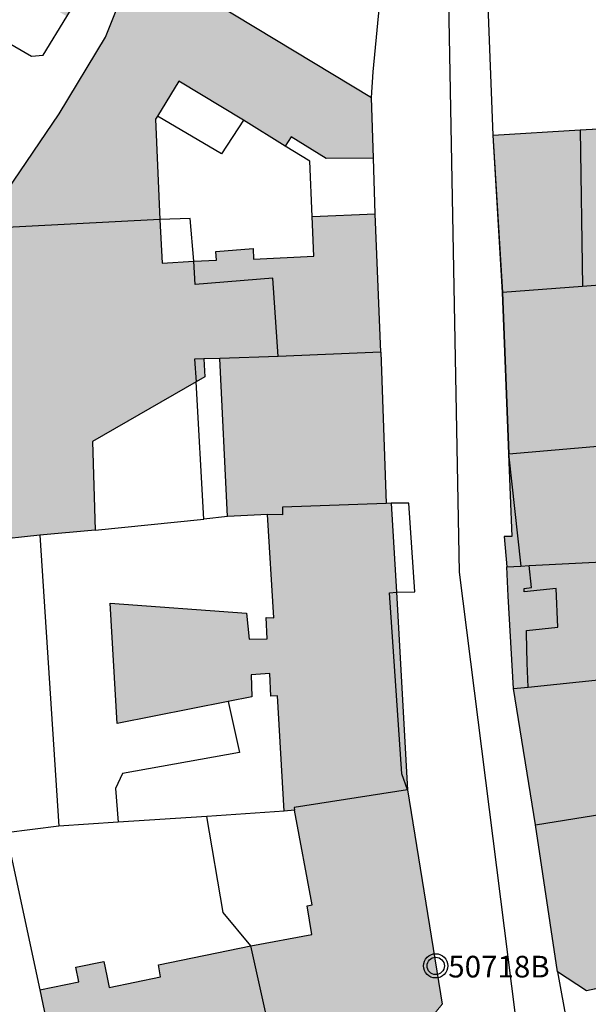
# Model space of a CAD drawing. Extents: x -69335 to -2987, y 13 to 215109.
# Drawn here: x -69069 to -69003, y 214508 to 214622 of the extents above; entities that cross this region are included whole.
import ezdxf

# ---------------------------------------------------------------- set-up
doc = ezdxf.new("R2010")
doc.units = 0
doc.header["$MEASUREMENT"] = 0
doc.layers.get('0').update_dxf_attribs({"linetype": 'CONTINUOUS'})
doc.layers.add('__gebietsgrenze', color=1, linetype='CONTINUOUS', lineweight=30)
doc.layers.add('Gebaeude', color=7, linetype='CONTINUOUS', lineweight=9)
for name, color, linetype in [('__kataster', 7, 'CONTINUOUS'), ('GG', 7, 'CONTINUOUS'), ('HG', 1, 'CONTINUOUS'), ('HP', 2, 'CONTINUOUS'), ('NG', 3, 'CONTINUOUS'), ('SG', 150, 'CONTINUOUS')]:
    doc.layers.add(name, color=color, linetype=linetype)
doc.layers.add('gp_line', color=7, linetype='CONTINUOUS', lineweight=9, true_color=0xb4b7b9)
doc.layers.add('gp_schr', color=7, linetype='CONTINUOUS', lineweight=9, true_color=0xb4b7b9)
doc.styles.add('NORM', font='romans.shx', dxfattribs={"oblique": 15})

# ---------------------------------------------------------------- blocks, each defined once
blk = doc.blocks.new('FIG018')
for radius in [1.4, 1]:
    blk.add_circle((0, 0), radius)
at = {"style": 'NORM', "oblique": 15, "flags": 1}
blk.add_attdef('PNUM', (2, 1), '', height=2.5, dxfattribs=at)
blk = doc.blocks.new('kataster')
at = {"layer": 'GG'}
for points in [[(-69027.97, 214612.78), (-69027.77, 214615.74), (-69026.12, 214633.01)], [(-69079.91, 214624.88), (-69077.57, 214623.81), (-69072, 214621.15), (-69072.27, 214620.49), (-69067.19, 214617.56), (-69065.82, 214617.66), (-69063.09, 214622.15), (-69057.81, 214630.87)], [(-69073.02, 214597.62), (-69063.98, 214610.88), (-69058.65, 214619.75), (-69054.91, 214629.1)], [(-69054.91, 214629.1), (-69027.97, 214612.78)], [(-69013.92, 214608.43), (-69014.55, 214624.41)], [(-69026.87, 214583.37), (-69027.54, 214599.36), (-69027.73, 214605.76), (-69027.97, 214612.78)], [(-69003.88, 214609.03), (-68991.87, 214609.71)], [(-69013.92, 214608.43), (-69003.88, 214609.03)], [(-69012.828, 214590.261), (-69013.92, 214608.43)], [(-69003.88, 214609.03), (-69003.61, 214590.95)], [(-69038.72, 214582.86), (-69039.32, 214591.91), (-69048.28, 214591.18), (-69048.45, 214593.87), (-69048.88, 214598.79), (-69052.38, 214598.69), (-69073.02, 214597.62)], [(-69003.61, 214590.95), (-69012.828, 214590.261)], [(-68990.907, 214591.879), (-69000.14, 214591.207), (-69003.61, 214590.95)], [(-69012.092, 214571.639), (-69012.828, 214590.261)], [(-69026.87, 214583.37), (-69038.72, 214582.86)], [(-69026.87, 214583.37), (-69026.25, 214565.9)], [(-69038.72, 214582.86), (-69045.45, 214582.65), (-69047.29, 214582.59), (-69048.37, 214582.55), (-69048.17, 214579.95)], [(-69048.17, 214579.95), (-69060.14, 214573.06), (-69059.85, 214562.82)], [(-69047.28, 214564.09), (-69048.17, 214579.95)], [(-69012.092, 214571.639), (-68996.95, 214572.925), (-68996.77, 214572.94), (-68994.551, 214573.118)], [(-69012.092, 214571.639), (-69012.152, 214571.634), (-69011.78, 214562.1), (-69012.65, 214562.08), (-69012.342, 214558.59)], [(-69026.25, 214565.9), (-69038.21, 214565.48), (-69038.23, 214564.59), (-69039.97, 214564.63)], [(-69023.8, 214532.82), (-69024.46, 214534.66), (-69025.87, 214555.56), (-69025.08, 214555.66), (-69022.94, 214555.71), (-69023.66, 214565.94), (-69025.7, 214565.93), (-69026.25, 214565.9)], [(-69059.85, 214562.82), (-69047.28, 214564.09)], [(-69038.01, 214530.38), (-69038.8, 214543.68), (-69039.58, 214543.63), (-69039.7, 214546.28), (-69041.84, 214546.09), (-69041.74, 214543.56), (-69044.49, 214543.014), (-69057.29, 214540.47), (-69058.1, 214554.37), (-69042.36, 214553.23), (-69042.06, 214550.24), (-69039.99, 214550.26), (-69040.1, 214552.72), (-69039.22, 214552.7), (-69039.97, 214564.63)], [(-69039.97, 214564.63), (-69044.58, 214564.39), (-69047.28, 214564.09)], [(-69059.85, 214562.82), (-69066.21, 214562.22)], [(-69066.21, 214562.22), (-69071.92, 214561.64)], [(-69066.21, 214562.22), (-69064.04, 214528.64)], [(-69012.342, 214558.59), (-69010.735, 214558.665), (-69009.767, 214558.715), (-68999.071, 214559.272), (-68996.013, 214559.393)], [(-69011.569, 214544.534), (-69012.18, 214555.21), (-69012.342, 214558.59)], [(-69011.569, 214544.534), (-69009.882, 214544.683), (-69000.673, 214545.648), (-68982.29, 214547.43)], [(-69009.04, 214528.78), (-69011.569, 214544.534)], [(-69009.04, 214528.78), (-68997.81, 214530.6), (-68996.92, 214530.78), (-68991.01, 214531.69), (-68982.03, 214535.02), (-68981.47, 214535.12)], [(-69023.8, 214532.82), (-69036.87, 214530.78), (-69036.85, 214530.48), (-69038.01, 214530.38)], [(-69023.8, 214532.82), (-69019.81, 214508.06)], [(-69046.95, 214529.75), (-69057.192, 214529.085), (-69064.04, 214528.64)], [(-69038.01, 214530.38), (-69046.95, 214529.75)], [(-69039.01, 214502), (-69041.88, 214514.82), (-69045.08, 214518.66), (-69046.95, 214529.75)], [(-69064.04, 214528.64), (-69070.11, 214527.85)], [(-69006.49, 214511.81), (-69009.04, 214528.78)], [(-69070.11, 214527.85), (-69066.232, 214509.725), (-69064.855, 214503.285), (-69064.152, 214500)], [(-68977.38, 214515.15), (-69003.16, 214509.63), (-69006.49, 214511.81)], [(-69006.49, 214511.81), (-69004.34, 214500)]]:
    blk.add_lwpolyline(points, dxfattribs=at)
at = {"layer": 'HG'}
for points in [[(-69027.73, 214605.76), (-69033.2, 214605.75), (-69037.23, 214608.24), (-69037.91, 214607.15), (-69042.73, 214610.17), (-69050.19, 214614.65), (-69052.63, 214610.64), (-69052.89, 214610.28), (-69052.38, 214598.69), (-69052.09, 214593.66), (-69048.45, 214593.87), (-69045.82, 214593.99), (-69045.93, 214595.01), (-69041.62, 214595.36), (-69041.56, 214594.11), (-69034.6, 214594.47), (-69034.79, 214599.05), (-69027.54, 214599.36)], [(-69047.29, 214582.59), (-69047.17, 214580.52), (-69048.17, 214579.95)], [(-69044.58, 214564.39), (-69045.45, 214582.65)], [(-69012.152, 214571.634), (-69010.735, 214558.665)], [(-69025.7, 214565.93), (-69025.08, 214555.66), (-69023.8, 214532.82)], [(-69009.882, 214544.683), (-69009.998, 214547.442), (-69010.06, 214550.92), (-69010.075, 214551.221), (-69006.457, 214551.617), (-69006.644, 214556.096), (-69010.332, 214555.693), (-69010.35, 214556.069), (-69009.487, 214556.176), (-69009.767, 214558.715)], [(-69066.232, 214509.725), (-69061.7, 214510.67), (-69062.05, 214512.34), (-69058.82, 214513.01), (-69058.47, 214511.35), (-69058.2, 214509.99), (-69052.31, 214511.23), (-69052.54, 214512.63), (-69041.88, 214514.82), (-69034.85, 214516.11), (-69035.39, 214519.45), (-69034.8, 214519.55), (-69036.85, 214530.48)]]:
    blk.add_lwpolyline(points, dxfattribs=at)
at = {"layer": 'NG'}
blk.add_lwpolyline([(-69044.49, 214543.014), (-69043.195, 214537.153), (-69056.679, 214534.721), (-69057.49, 214532.998), (-69057.192, 214529.085)], dxfattribs=at)
at = {"layer": 'SG'}
for points in [[(-69042.73, 214610.17), (-69045.27, 214606.29), (-69052.63, 214610.64)], [(-69034.79, 214599.05), (-69035.06, 214605.41), (-69037.91, 214607.15)]]:
    blk.add_lwpolyline(points, dxfattribs=at)
at = {"layer": 'HP'}
ref = blk.add_blockref('FIG018', (-69020.55, 214512.5), dxfattribs=at)
ref.add_attrib('0.000', '50718B', (-69019.1, 214511.16), dxfattribs={"layer": '0', "height": 2.5, "style": 'NORM', "oblique": 15})
blk = doc.blocks.new('grauplan')
at = {"layer": 'gp_schr', "true_color": 0xb4b7b9}
h = blk.add_hatch(color=9, dxfattribs=at)
h.paths.add_polyline_path([(-66199.24, 214460.19), (-66194.36, 214460.98), (-66203.89, 214491.49), (-66202.02, 214508.48), (-66200.44, 214513.55), (-66199.18, 214518.37), (-66197.44, 214523.98), (-66195.8, 214528.97), (-66183.6, 214523.65), (-66176.23, 214539.96), (-66177.43, 214540.51), (-66176.29, 214542.96), (-66174.81, 214542.31), (-66174.68, 214542.64), (-66172.27, 214541.72), (-66169.03, 214548.72), (-66176.6, 214552.04), (-66179.37, 214553.31), (-66181.87, 214548.21), (-66185.09, 214549.72), (-66187.21, 214545.51), (-66184.16, 214544.01), (-66186.12, 214539.96), (-66191.64, 214542), (-66198.3, 214544.65), (-66199.28, 214545.09), (-66197.18, 214549.29), (-66196.12, 214548.7), (-66192.53, 214555.67), (-66193.59, 214556.26), (-66192.32, 214559), (-66192.63, 214559.11), (-66188.32, 214567.77), (-66187.18, 214567.23), (-66185.75, 214566.18), (-66182.25, 214564.84), (-66182.84, 214563.13), (-66174, 214560.04), (-66170.46, 214570.29), (-66179.35, 214573.35), (-66179.92, 214571.72), (-66182.84, 214572.74), (-66184.82, 214571.88), (-66186, 214572.39), (-66184.38, 214575.56), (-66182.38, 214581.61), (-66181.37, 214581.23), (-66180.05, 214584.88), (-66181.21, 214585.38), (-66178.25, 214594.09), (-66177.31, 214593.75), (-66176.29, 214591.74), (-66173.7, 214590.91), (-66174.21, 214589.56), (-66165.43, 214586.43), (-66161.85, 214596.88), (-66170.68, 214599.77), (-66171.13, 214598.48), (-66173.72, 214599.3), (-66175.83, 214597.98), (-66176.81, 214598.34), (-66173.44, 214608.05), (-66183.82, 214611.73), (-66188.57, 214597.71), (-66194.86, 214579.05), (-66202.69, 214563.58), (-66210.05, 214549.25), (-66211.81, 214545.76), (-66215.56, 214544.47), (-66218.26, 214543.61), (-66224.07, 214541.62), (-66223.58, 214540.12), (-66222.14, 214532.82), (-66222.38, 214531.75), (-66216.87, 214511.79), (-66216.62, 214510.24), (-66216.22, 214506.64), (-66214.27, 214491.55), (-66214.97, 214491.49), (-66206.39, 214464.02), (-66205.36, 214464.34)], flags=0)
h.paths.add_polyline_path([(-66060.21, 214481.1), (-66058.69, 214483.47), (-66057.61, 214485.22), (-66057.95, 214486.86), (-66054.48, 214487.59), (-66053.41, 214482.46), (-66039.06, 214485.47), (-66021.83, 214489.14), (-66019.86, 214491.53), (-66023.85, 214516.29), (-66025.13, 214539.13), (-66025.75, 214549.4), (-66026.3, 214549.37), (-66026.92, 214566.84), (-66027.59, 214582.83), (-66034.84, 214582.52), (-66034.65, 214577.94), (-66041.61, 214577.58), (-66041.67, 214578.83), (-66045.98, 214578.48), (-66045.87, 214577.46), (-66048.5, 214577.34), (-66052.14, 214577.13), (-66052.43, 214582.16), (-66052.94, 214593.75), (-66052.68, 214594.11), (-66050.24, 214598.12), (-66042.78, 214593.64), (-66037.96, 214590.62), (-66037.28, 214591.71), (-66033.25, 214589.22), (-66027.78, 214589.23), (-66028.02, 214596.25), (-66054.96, 214612.57), (-66058.7, 214603.22), (-66064.03, 214594.35), (-66073.07, 214581.09), (-66078.65, 214580.85), (-66078.44, 214571.38), (-66086.78, 214571.05), (-66086.81, 214569.22), (-66104.88, 214568.43), (-66105.46, 214565.78), (-66105.24, 214559.24), (-66072.48, 214560.35), (-66072.18, 214552.38), (-66071.97, 214545.11), (-66066.26, 214545.69), (-66059.9, 214546.29), (-66060.19, 214556.53), (-66047.22, 214563.99), (-66047.34, 214566.06), (-66045.5, 214566.12), (-66044.63, 214547.86), (-66040.02, 214548.1), (-66039.27, 214536.17), (-66040.15, 214536.19), (-66040.04, 214533.73), (-66042.11, 214533.71), (-66042.41, 214536.7), (-66058.15, 214537.84), (-66057.34, 214523.94), (-66041.79, 214527.03), (-66041.89, 214529.56), (-66039.75, 214529.75), (-66039.63, 214527.1), (-66038.85, 214527.15), (-66038.06, 214513.85), (-66036.9, 214513.95), (-66034.85, 214503.02), (-66035.44, 214502.92), (-66034.9, 214499.58), (-66041.93, 214498.29), (-66052.59, 214496.1), (-66052.36, 214494.7), (-66058.25, 214493.46), (-66058.87, 214496.48), (-66062.1, 214495.81), (-66061.75, 214494.14), (-66066.28, 214493.2), (-66064.9, 214486.76), (-66061.78, 214487.42), (-66064.15, 214483.56), (-66063.18, 214482.76), (-66063.49, 214482.19), (-66061.78, 214481.12), (-66061.39, 214481.68)], flags=0)
h.paths.add_polyline_path([(-66209.28, 214576.29), (-66206.27, 214581.65), (-66206.58, 214581.79), (-66201.86, 214593.63), (-66202.23, 214593.78), (-66201.01, 214596.71), (-66205.92, 214598.72), (-66207.08, 214595.81), (-66212.63, 214598.08), (-66218.06, 214584.82), (-66215.53, 214578.87), (-66214.84, 214578.58)], flags=0)
h.paths.add_polyline_path([(-66084.57, 214586.86), (-66083.78, 214592.12), (-66078.75, 214591.27), (-66072.32, 214603.96), (-66072.05, 214604.62), (-66077.62, 214607.28), (-66076.06, 214610.7), (-66078.29, 214611.85), (-66077.02, 214613.97), (-66072.24, 214611.07), (-66072.45, 214610.81), (-66070.73, 214609.89), (-66071.47, 214608.54), (-66068.92, 214606.98), (-66068.02, 214608.54), (-66063.14, 214605.62), (-66057.86, 214614.34), (-66071.86, 214622.91), (-66082.21, 214629.39), (-66088.12, 214619.92), (-66082.43, 214616.38), (-66083.61, 214614.48), (-66086.31, 214609.16), (-66090.49, 214609.71), (-66090.89, 214606.18), (-66097.17, 214607.04), (-66094.33, 214621.76), (-66093.75, 214624.16), (-66088.36, 214632.85), (-66093.25, 214635.85), (-66098.53, 214627.73), (-66099.9, 214628.52), (-66100.63, 214627.29), (-66102.93, 214628.49), (-66104.5, 214625.72), (-66104.93, 214625.73), (-66110.53, 214595.54), (-66104, 214594.71), (-66104, 214594.03), (-66099.99, 214593.31), (-66100.79, 214589.06)], flags=0)
h.paths.add_polyline_path([(-66116.5, 214596.35), (-66113.79, 214614.92), (-66131.34, 214617.54), (-66125.49, 214640.9), (-66115.98, 214636.48), (-66115.94, 214636.56), (-66110.75, 214634.18), (-66110.57, 214634.56), (-66107.57, 214633.19), (-66106.47, 214635.51), (-66104.47, 214634.59), (-66102.23, 214639.43), (-66107.18, 214641.76), (-66107.28, 214641.54), (-66128.26, 214651.24), (-66128.08, 214651.69), (-66126.42, 214655.97), (-66128.9, 214657.47), (-66130.62, 214653.08), (-66134.65, 214646.01), (-66135.42, 214643.92), (-66136.82, 214644.53), (-66139.08, 214645.94), (-66152.45, 214651.16), (-66156.99, 214649.3), (-66159.86, 214650.42), (-66159.42, 214657.7), (-66167.62, 214657.98), (-66167.86, 214651.03), (-66168.2, 214643.12), (-66168.86, 214624.53), (-66169.46, 214606.64), (-66159.76, 214603.09), (-66157.39, 214602.18), (-66134.68, 214599.02)], flags=0)
h.paths.add_polyline_path([(-66237.96, 214606.59), (-66225.34, 214608.66), (-66225.79, 214611.12), (-66219.48, 214611.52), (-66223.26, 214632.72), (-66212.29, 214633.86), (-66211.85, 214627.5), (-66196.13, 214628.52), (-66196.32, 214634.89), (-66197.41, 214644.49), (-66198.34, 214653.77), (-66208.48, 214652.87), (-66209.19, 214664.03), (-66201.75, 214664.51), (-66201.62, 214663.41), (-66199.78, 214663.57), (-66199.61, 214661.18), (-66197.45, 214661.41), (-66197.93, 214670.13), (-66198.16, 214677.05), (-66208.04, 214676.52), (-66208.04, 214669.4), (-66210.79, 214669.29), (-66224.12, 214668.24), (-66230.36, 214667.69), (-66230.61, 214669.38), (-66240.02, 214668.36), (-66239.46, 214661.84), (-66248.35, 214661.26), (-66246.05, 214648.84), (-66244.55, 214641.17), (-66234.99, 214642.64), (-66232.77, 214631.08), (-66230.09, 214617.45), (-66239.7, 214615.64), (-66238.56, 214609.7)], flags=0)
h.paths.add_polyline_path([(-66151.86, 214607.24), (-66164.36, 214611.2), (-66163.32, 214624.29), (-66162.68, 214624.18), (-66162.31, 214630.45), (-66160.53, 214630.39), (-66145.04, 214624.15), (-66150.75, 214609.98)], flags=0)
h.paths.add_polyline_path([(-66211.8, 214614.12), (-66195.53, 214614.32), (-66195.79, 214621.53), (-66200.91, 214621.45), (-66200.99, 214622.97), (-66204.15, 214622.88), (-66204.15, 214621.38), (-66211.97, 214621.36)], flags=0)
h.paths.add_polyline_path([(-66185.14, 214645.54), (-66173.36, 214645.87), (-66173.53, 214653.21), (-66172.4, 214653.29), (-66172.41, 214654.09), (-66171.77, 214654.07), (-66171.74, 214656.29), (-66172.44, 214656.26), (-66172.42, 214657.04), (-66173.71, 214656.92), (-66173.93, 214663.33), (-66173.45, 214671.63), (-66172.29, 214671.53), (-66171.99, 214674.64), (-66173.08, 214674.75), (-66172.41, 214684.07), (-66182.1, 214689.99), (-66184.33, 214688.71), (-66186.11, 214664.4)], flags=0)
h.paths.add_polyline_path([(-66250.08, 214670.68), (-66234.75, 214671.61), (-66235.68, 214680.47), (-66231.87, 214680.77), (-66232.16, 214683.52), (-66218.08, 214684.19), (-66213.18, 214684.77), (-66210.6, 214685.26), (-66210.5, 214684.69), (-66208.5, 214684.8), (-66208.32, 214678.97), (-66200.33, 214679.41), (-66200.62, 214685.2), (-66198.59, 214685.27), (-66198.62, 214686.41), (-66199.16, 214697.92), (-66199.21, 214699.72), (-66200.89, 214700.34), (-66201.54, 214700.37), (-66210.99, 214699.36), (-66214.75, 214698.92), (-66214.13, 214693.15), (-66219.24, 214692.69), (-66219.98, 214698.38), (-66233.61, 214696.95), (-66248.18, 214695.39), (-66254.18, 214694.72), (-66251.62, 214679.11), (-66250.75, 214679.14), (-66250.69, 214674.53)], flags=0)
h = blk.add_hatch(color=9, dxfattribs=at)
h.paths.add_polyline_path([(-66003.21, 214493.1), (-65977.43, 214498.62), (-65959.81, 214502.23), (-65942.86, 214505.8), (-65912.56, 214512.11), (-65895.28, 214515.67), (-65892.59, 214518.96), (-65893.65, 214532.86), (-65894.38, 214543.45), (-65896.32, 214570.3), (-65896.89, 214577.81), (-65897.8, 214589.63), (-65898.21, 214596.35), (-65900.52, 214598.49), (-65917.23, 214597.5), (-65935.77, 214596.44), (-65935.16, 214583.76), (-65932.23, 214584.02), (-65932.08, 214582.77), (-65919.54, 214583.31), (-65919.51, 214584.74), (-65916.55, 214584.9), (-65911.29, 214585.24), (-65910.73, 214584.41), (-65911.93, 214583.35), (-65911.62, 214582.59), (-65908.99, 214580.68), (-65908.78, 214576.98), (-65909.22, 214577.03), (-65908.9, 214573.87), (-65910.05, 214573.92), (-65909.71, 214570.02), (-65910.42, 214569.94), (-65910.49, 214571.55), (-65912.34, 214571.42), (-65912.02, 214567.18), (-65913.13, 214567.1), (-65913.19, 214568.04), (-65922.77, 214567.39), (-65922.32, 214560.92), (-65921.86, 214554.84), (-65912.25, 214555.51), (-65912.26, 214556.42), (-65911.16, 214556.42), (-65910.9, 214552.77), (-65909.03, 214552.87), (-65909.16, 214554.5), (-65908.52, 214554.48), (-65908.1, 214550.14), (-65907.18, 214550.2), (-65906.92, 214547.15), (-65907.17, 214547.18), (-65906.2, 214531.99), (-65906.7, 214531.96), (-65906.48, 214527.25), (-65907.03, 214526.51), (-65915.33, 214524.78), (-65915.29, 214524.48), (-65919.11, 214523.62), (-65919.25, 214524.1), (-65922.88, 214523.38), (-65922.8, 214522.84), (-65930.06, 214521.39), (-65930.04, 214521.09), (-65933.32, 214520.48), (-65933.57, 214521.6), (-65941.33, 214519.86), (-65941.19, 214518.79), (-65945.36, 214517.94), (-65945.69, 214519.08), (-65962.62, 214515.46), (-65962.47, 214514.51), (-65965.88, 214513.82), (-65966.17, 214514.88), (-65976.76, 214512.53), (-65976.54, 214511.31), (-65979.93, 214510.58), (-65983.3, 214509.92), (-65983.48, 214510.68), (-65987.15, 214509.84), (-65986.98, 214508.9), (-65993.18, 214507.61), (-65992.99, 214506.45), (-65994.09, 214506.26), (-65994.37, 214507.51), (-65995.4, 214508.19), (-65995.94, 214508.13), (-65996.97, 214514.25), (-65997.86, 214514.07), (-65998.47, 214518.4), (-65996.47, 214518.59), (-65996.82, 214521.87), (-65995.51, 214521.95), (-65995.66, 214523.41), (-65978.18, 214524.99), (-65978.61, 214531.28), (-65982.34, 214530.9), (-66000.72, 214529.12), (-66001.2, 214539.53), (-65998.99, 214539.62), (-65999.12, 214542.74), (-65996.06, 214542.87), (-65996.39, 214551.24), (-65994.39, 214551.32), (-65994.6, 214556.59), (-65997, 214556.4), (-65997.65, 214572.53), (-66000.09, 214572.43), (-66000.19, 214574.68), (-65990.95, 214575.35), (-65991.28, 214580.77), (-65989.01, 214580.98), (-65988.94, 214578.44), (-65976.8, 214579.06), (-65976.82, 214581.62), (-65974.73, 214581.71), (-65974.51, 214578.69), (-65967.41, 214579.18), (-65967.2, 214576.08), (-65963.55, 214576.23), (-65963.42, 214573.16), (-65961.56, 214573.21), (-65961.58, 214576.25), (-65958.13, 214576.45), (-65958.2, 214579.65), (-65953.79, 214579.87), (-65954.56, 214595.38), (-66013.97, 214591.9), (-66012.87, 214573.73), (-66012.14, 214555.11), (-66012.2, 214555.11), (-66011.83, 214545.57), (-66012.7, 214545.55), (-66012.39, 214542.06), (-66012.23, 214538.68), (-66011.61, 214528.01), (-66009.09, 214512.25), (-66006.54, 214495.28)], flags=0)
h.paths.add_polyline_path([(-65946.84, 214528.33), (-65942.81, 214528.99), (-65944.15, 214536.68), (-65932.26, 214537.63), (-65931.28, 214530.63), (-65925.32, 214531.38), (-65926.08, 214538.04), (-65923.77, 214538.23), (-65924.21, 214543.32), (-65926.75, 214543.02), (-65927.17, 214545.77), (-65933.24, 214545.25), (-65933.18, 214544.46), (-65947.32, 214543.5), (-65946.03, 214534.35), (-65948.93, 214534.14), (-65948.3, 214531.22), (-65947.59, 214531.4)], flags=0)
h.paths.add_polyline_path([(-65949.74, 214561.27), (-65945.03, 214561.35), (-65934.11, 214561.87), (-65934.76, 214575.3), (-65951.33, 214574.4), (-65950.83, 214569.99)], flags=0)
at = {"layer": 'gp_line', "color": 9, "true_color": 0xb4b7b9}
for p, q in [((-66054.96, 214612.57), (-66058.7, 214603.22)), ((-66028.02, 214596.25), (-66054.96, 214612.57)), ((-66058.7, 214603.22), (-66064.03, 214594.35)), ((-66052.68, 214594.11), (-66050.24, 214598.12)), ((-66050.24, 214598.12), (-66042.78, 214593.64)), ((-66027.78, 214589.23), (-66028.02, 214596.25)), ((-66064.03, 214594.35), (-66073.07, 214581.09)), ((-66052.94, 214593.75), (-66052.68, 214594.11)), ((-66052.43, 214582.16), (-66052.94, 214593.75)), ((-66042.78, 214593.64), (-66037.96, 214590.62)), ((-65991.92, 214593.18), (-66003.93, 214592.5)), ((-66003.93, 214592.5), (-66013.97, 214591.9)), ((-66037.96, 214590.62), (-66037.28, 214591.71)), ((-66037.28, 214591.71), (-66033.25, 214589.22)), ((-66013.97, 214591.9), (-66012.87, 214573.73)), ((-66033.25, 214589.22), (-66027.78, 214589.23)), ((-66052.14, 214577.13), (-66052.43, 214582.16)), ((-66027.59, 214582.83), (-66034.84, 214582.52)), ((-66034.84, 214582.52), (-66034.65, 214577.94)), ((-66026.92, 214566.84), (-66027.59, 214582.83)), ((-66041.67, 214578.83), (-66045.98, 214578.48)), ((-66045.98, 214578.48), (-66045.87, 214577.46)), ((-66041.61, 214577.58), (-66041.67, 214578.83)), ((-66048.5, 214577.34), (-66052.14, 214577.13)), ((-66045.87, 214577.46), (-66048.5, 214577.34)), ((-66034.65, 214577.94), (-66041.61, 214577.58)), ((-66012.87, 214573.73), (-66012.14, 214555.11)), ((-66047.34, 214566.06), (-66045.5, 214566.12)), ((-66047.22, 214563.99), (-66047.34, 214566.06)), ((-66045.5, 214566.12), (-66044.63, 214547.86)), ((-66026.3, 214549.37), (-66026.92, 214566.84)), ((-66048.22, 214563.42), (-66047.22, 214563.99)), ((-66060.19, 214556.53), (-66048.22, 214563.42)), ((-66059.9, 214546.29), (-66060.19, 214556.53)), ((-66012.14, 214555.11), (-66012.2, 214555.11)), ((-66012.2, 214555.11), (-66011.83, 214545.57)), ((-66025.75, 214549.4), (-66026.3, 214549.37)), ((-66025.13, 214539.13), (-66025.75, 214549.4)), ((-66044.63, 214547.86), (-66040.02, 214548.1)), ((-66040.02, 214548.1), (-66039.27, 214536.17)), ((-66071.97, 214545.11), (-66066.26, 214545.69)), ((-66066.26, 214545.69), (-66059.9, 214546.29)), ((-66011.83, 214545.57), (-66012.7, 214545.55)), ((-66012.7, 214545.55), (-66012.39, 214542.06)), ((-66012.39, 214542.06), (-66012.23, 214538.68)), ((-66023.85, 214516.29), (-66025.13, 214539.13)), ((-66012.23, 214538.68), (-66011.61, 214528.01)), ((-66042.41, 214536.7), (-66058.15, 214537.84)), ((-66058.15, 214537.84), (-66057.34, 214523.94)), ((-66042.11, 214533.71), (-66042.41, 214536.7)), ((-66039.27, 214536.17), (-66040.15, 214536.19)), ((-66040.15, 214536.19), (-66040.04, 214533.73)), ((-66040.04, 214533.73), (-66042.11, 214533.71)), ((-66041.89, 214529.56), (-66039.75, 214529.75)), ((-66041.79, 214527.03), (-66041.89, 214529.56)), ((-66039.75, 214529.75), (-66039.63, 214527.1)), ((-66011.61, 214528.01), (-66009.09, 214512.25)), ((-66057.34, 214523.94), (-66044.54, 214526.49)), ((-66044.54, 214526.49), (-66041.79, 214527.03)), ((-66039.63, 214527.1), (-66038.85, 214527.15)), ((-66038.85, 214527.15), (-66038.06, 214513.85)), ((-66019.86, 214491.53), (-66023.85, 214516.29)), ((-66038.06, 214513.85), (-66036.9, 214513.95)), ((-66036.9, 214513.95), (-66034.85, 214503.02)), ((-66009.09, 214512.25), (-66006.54, 214495.28)), ((-66034.85, 214503.02), (-66035.44, 214502.92)), ((-66035.44, 214502.92), (-66034.9, 214499.58)), ((-66034.9, 214499.58), (-66041.93, 214498.29)), ((-66041.93, 214498.29), (-66052.59, 214496.1)), ((-66003.21, 214493.1), (-65977.43, 214498.62)), ((-66058.87, 214496.48), (-66062.1, 214495.81)), ((-66062.1, 214495.81), (-66061.75, 214494.14)), ((-66058.52, 214494.82), (-66058.87, 214496.48)), ((-66052.59, 214496.1), (-66052.36, 214494.7)), ((-66058.25, 214493.46), (-66058.52, 214494.82)), ((-66052.36, 214494.7), (-66058.25, 214493.46)), ((-66006.54, 214495.28), (-66003.21, 214493.1)), ((-66061.75, 214494.14), (-66066.28, 214493.2)), ((-66066.28, 214493.2), (-66064.9, 214486.76)), ((-66021.83, 214489.14), (-66019.86, 214491.53))]:
    blk.add_line(p, q, dxfattribs=at)

msp = doc.modelspace()

# ---------------------------------------------------------------- linework, layer by layer
at = {"layer": '__gebietsgrenze'}
msp.add_lwpolyline([(-68932.1, 215087.14), (-68964.6, 215001.93), (-68984.33, 214934.76), (-69000.6, 214879.39), (-69011.22, 214817.86), (-69016.2, 214760.7), (-69019.38, 214715.62), (-69019.38, 214640.37), (-69017.84, 214557.97), (-69010.49, 214499.8), (-69213.96, 214458.9), (-69268.68, 214723.23), (-69301.34, 214912.94), (-69332.45, 215103.37), (-69247.29, 215108.72), (-68932.1, 215087.14), (-68639.98, 215067.63)], dxfattribs=at)
at = {"layer": 'gp_line', "color": 9, "true_color": 0xb4b7b9}
for p, q in [((-69054.91, 214629.1), (-69058.65, 214619.75)), ((-69027.97, 214612.78), (-69054.91, 214629.1)), ((-69058.65, 214619.75), (-69063.98, 214610.88)), ((-69052.63, 214610.64), (-69050.19, 214614.65)), ((-69050.19, 214614.65), (-69042.73, 214610.17)), ((-69027.73, 214605.76), (-69027.97, 214612.78)), ((-69063.98, 214610.88), (-69073.02, 214597.62)), ((-69052.89, 214610.28), (-69052.63, 214610.64)), ((-69052.38, 214598.69), (-69052.89, 214610.28)), ((-69042.73, 214610.17), (-69037.91, 214607.15)), ((-68991.87, 214609.71), (-69003.88, 214609.03)), ((-69037.91, 214607.15), (-69037.23, 214608.24)), ((-69037.23, 214608.24), (-69033.2, 214605.75)), ((-69003.88, 214609.03), (-69013.92, 214608.43)), ((-69013.92, 214608.43), (-69012.83, 214590.26)), ((-69033.2, 214605.75), (-69027.73, 214605.76)), ((-69027.54, 214599.36), (-69034.79, 214599.05)), ((-69034.79, 214599.05), (-69034.6, 214594.47)), ((-69026.87, 214583.37), (-69027.54, 214599.36)), ((-69052.09, 214593.66), (-69052.38, 214598.69)), ((-69041.62, 214595.36), (-69045.93, 214595.01)), ((-69045.93, 214595.01), (-69045.82, 214593.99)), ((-69041.56, 214594.11), (-69041.62, 214595.36)), ((-69034.6, 214594.47), (-69041.56, 214594.11)), ((-69048.45, 214593.87), (-69052.09, 214593.66)), ((-69045.82, 214593.99), (-69048.45, 214593.87)), ((-69012.83, 214590.26), (-69012.09, 214571.64)), ((-69026.25, 214565.9), (-69026.87, 214583.37)), ((-69047.29, 214582.59), (-69045.45, 214582.65)), ((-69047.17, 214580.52), (-69047.29, 214582.59)), ((-69045.45, 214582.65), (-69044.58, 214564.39)), ((-69060.14, 214573.06), (-69048.17, 214579.95)), ((-69048.17, 214579.95), (-69047.17, 214580.52)), ((-69059.85, 214562.82), (-69060.14, 214573.06)), ((-69012.09, 214571.64), (-69012.15, 214571.63)), ((-69012.15, 214571.63), (-69011.78, 214562.1)), ((-69025.7, 214565.93), (-69026.25, 214565.9)), ((-69025.08, 214555.66), (-69025.7, 214565.93)), ((-69044.58, 214564.39), (-69039.97, 214564.63)), ((-69039.97, 214564.63), (-69039.22, 214552.7)), ((-69066.21, 214562.22), (-69059.85, 214562.82)), ((-69071.92, 214561.64), (-69066.21, 214562.22)), ((-69011.78, 214562.1), (-69012.65, 214562.08)), ((-69012.65, 214562.08), (-69012.34, 214558.59)), ((-69012.34, 214558.59), (-69012.18, 214555.21)), ((-69023.8, 214532.82), (-69025.08, 214555.66)), ((-69012.18, 214555.21), (-69011.57, 214544.53)), ((-69042.36, 214553.23), (-69058.1, 214554.37)), ((-69058.1, 214554.37), (-69057.29, 214540.47)), ((-69042.06, 214550.24), (-69042.36, 214553.23)), ((-69039.22, 214552.7), (-69040.1, 214552.72)), ((-69040.1, 214552.72), (-69039.99, 214550.26)), ((-69039.99, 214550.26), (-69042.06, 214550.24)), ((-69041.84, 214546.09), (-69039.7, 214546.28)), ((-69041.74, 214543.56), (-69041.84, 214546.09)), ((-69039.7, 214546.28), (-69039.58, 214543.63)), ((-69011.57, 214544.53), (-69009.04, 214528.78)), ((-69044.49, 214543.01), (-69041.74, 214543.56)), ((-69039.58, 214543.63), (-69038.8, 214543.68)), ((-69038.8, 214543.68), (-69038.01, 214530.38)), ((-69057.29, 214540.47), (-69044.49, 214543.01)), ((-69019.81, 214508.06), (-69023.8, 214532.82)), ((-69038.01, 214530.38), (-69036.85, 214530.48)), ((-69036.85, 214530.48), (-69034.8, 214519.55)), ((-69009.04, 214528.78), (-69006.49, 214511.81)), ((-69034.8, 214519.55), (-69035.39, 214519.45)), ((-69035.39, 214519.45), (-69034.85, 214516.11)), ((-69034.85, 214516.11), (-69041.88, 214514.82)), ((-69041.88, 214514.82), (-69052.54, 214512.63)), ((-69003.16, 214509.63), (-68977.38, 214515.15)), ((-69058.82, 214513.01), (-69062.05, 214512.34)), ((-69058.47, 214511.35), (-69058.82, 214513.01)), ((-69052.54, 214512.63), (-69052.31, 214511.23)), ((-69062.05, 214512.34), (-69061.7, 214510.67)), ((-69058.2, 214509.99), (-69058.47, 214511.35)), ((-69006.49, 214511.81), (-69003.16, 214509.63)), ((-69061.7, 214510.67), (-69066.23, 214509.73)), ((-69052.31, 214511.23), (-69058.2, 214509.99)), ((-69066.23, 214509.73), (-69064.86, 214503.29)), ((-69021.78, 214505.67), (-69019.81, 214508.06))]:
    msp.add_line(p, q, dxfattribs=at)
at = {"layer": 'HP'}
for radius in [1.4, 1.4, 1, 1]:
    msp.add_circle((-69020.55, 214512.5), radius, dxfattribs=at)

# ---------------------------------------------------------------- block references
at = {"layer": '__kataster'}
msp.add_blockref('kataster', (0, 0), dxfattribs=at)
at = {"layer": 'Gebaeude'}
msp.add_blockref('grauplan', (-2999.95, 16.53), dxfattribs=at)

# ---------------------------------------------------------------- texts
at = {"layer": 'HP', "style": 'NORM', "oblique": 15}
msp.add_text('50718B', height=2.5, dxfattribs=at).set_placement((-69019.1, 214511.16))
msp.add_text('50718B', height=2.5, dxfattribs=at).set_placement((-69019.1, 214511.16))

doc.saveas('drawing.dxf')
